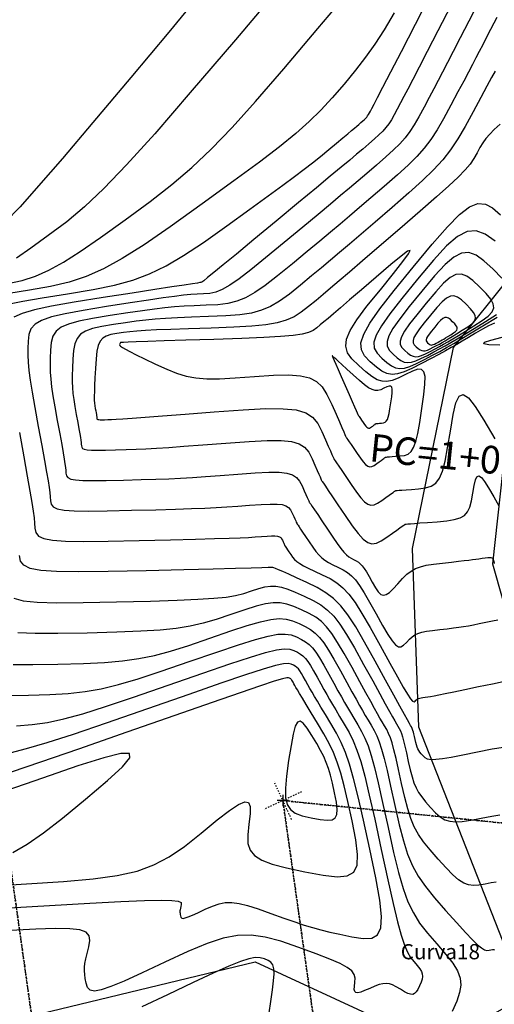
# Model space of a CAD drawing. Units: millimetres. Extents: x 14521 to 17178, y 12954 to 17813.
# Drawn here: x 15564 to 15598, y 13995 to 14067 of the extents above; entities that cross this region are included whole.
import ezdxf
from ezdxf.enums import TextEntityAlignment as Align

# ---------------------------------------------------------------- set-up
doc = ezdxf.new("R2010")
doc.units = ezdxf.units.MM
for name, pattern in [('LIMITE3', [1.62, 0.9, -0.24, 0, -0.24, 0, -0.24]), ('OCULTA1', [0.15, 0.1, -0.05]), ('OCULTA2', [0.3, 0.2, -0.1])]:
    doc.linetypes.add(name, pattern=pattern)
for name, color, linetype in [('camino-vereda', 1, 'Continuous'), ('CVL_ANOT_CURVH', 7, 'Continuous'), ('CVL_ANOT_CURVHPI', 7, 'Continuous'), ('CVL_CUADCURV', 7, 'Continuous'), ('CVL_CURV_D', 6, 'Continuous'), ('CVL_CURV_G', 5, 'Continuous'), ('eje proy', 150, 'Continuous'), ('HOMBROS', 7, 'Continuous')]:
    doc.layers.add(name, color=color, linetype=linetype)
doc.styles.add('MONOTXT4', font='MONOTXT4.shx')

msp = doc.modelspace()

# ---------------------------------------------------------------- linework, layer by layer
at = {"layer": 'camino-vereda', "color": 4}
for points, elevation in [([(15498.224, 13989.843), (15518.535, 13992.428), (15527.793, 13992.631), (15545.231, 13989.591), (15556.029, 13984.93), (15560.931, 13993.627), (15580.654, 13998.385), (15593.864, 13992.277), (15600.161, 13995.907), (15592.502, 14015.366), (15592.047, 14028.278), (15595.007, 14042.821), (15608.122, 14059.169), (15614.358, 14066.966), (15642.492, 14082.256), (15650.275, 14088.395), (15653.402, 14107.253), (15669.516, 14115.216), (15675.4, 14124.434), (15680.221, 14129.069), (15691.068, 14135.092), (15697.432, 14135.379), (15714.995, 14140.542), (15740.594, 14133.555)], 1921.861), ([(15658.487, 14103.902), (15653.061, 14086.771), (15644.327, 14078.638), (15632.634, 14071.758), (15618.649, 14062.061), (15612.309, 14055.714), (15604.726, 14044.98), (15599.119, 14038.838), (15597.83, 14027.181), (15600.689, 14017.161), (15608.825, 13993.696), (15606.024, 13987.558), (15600.982, 13984.946), (15593.088, 13988.577), (15580.257, 13992.199), (15569.567, 13991.184), (15562.731, 13990.784), (15558.532, 13981.382), (15556.32, 13980.546), (15545.795, 13982.82), (15527.222, 13986.115), (15518.759, 13986.589), (15503.615, 13983.582), (15488.29, 13975.858)], 1921.363)]:
    msp.add_lwpolyline(points, dxfattribs=dict(at, elevation=elevation))
at = {"layer": 'CVL_ANOT_CURVHPI', "color": 9, "linetype": 'OCULTA1'}
for p, q in [((15566.222, 13981.943), (15558.269, 14038.31)), ((15583.286, 14008.691), (15582.018, 14011.41)), ((15584.012, 14010.685), (15581.293, 14009.417)), ((15586.22, 13984.764), (15582.652, 14010.051)), ((15608.057, 14007.454), (15582.652, 14010.051))]:
    msp.add_line(p, q, dxfattribs=at)
at = {"layer": 'CVL_CUADCURV', "color": 8, "linetype": 'OCULTA2'}
for p, q in [((15558.269, 14038.31), (15566.222, 13981.943)), ((15582.652, 14010.051), (15586.22, 13984.764)), ((15582.652, 14010.051), (15608.057, 14007.454))]:
    msp.add_line(p, q, dxfattribs=at)
at = {"layer": 'CVL_CUADCURV', "color": 8, "linetype": 'Continuous'}
for p, q in [((15582.652, 14010.463), (15582.652, 14009.638)), ((15583.065, 14010.051), (15582.24, 14010.051))]:
    msp.add_line(p, q, dxfattribs=at)
at = {"layer": 'CVL_CURV_D', "color": 8, "linetype": 'Continuous'}
for points, elevation in [([(15583.298, 14069.945), (15579.211, 14065.097), (15575.95, 14061.267), (15573.373, 14058.298), (15571.333, 14056.035), (15569.686, 14054.322), (15568.288, 14053.003), (15566.994, 14051.921), (15565.659, 14050.921), (15564.39, 14050.015), (15563.35, 14049.302)], 1921), ([(15562.733, 14047.448), (15563.767, 14047.687), (15564.729, 14048.001), (15565.698, 14048.428), (15566.753, 14049.009), (15567.975, 14049.782), (15569.442, 14050.789), (15571.234, 14052.067), (15573.052, 14053.4), (15574.62, 14054.62), (15576.052, 14055.839), (15577.464, 14057.172), (15578.969, 14058.733), (15580.682, 14060.634), (15582.718, 14062.989), (15585.191, 14065.913), (15587.642, 14068.836)], 1922), ([(15562.741, 14045.959), (15563.808, 14046.183), (15565.227, 14046.432), (15567.049, 14046.723), (15568.903, 14047.03), (15570.451, 14047.345), (15571.786, 14047.706), (15573.003, 14048.154), (15574.197, 14048.73), (15575.462, 14049.473), (15576.894, 14050.424), (15578.586, 14051.623), (15580.254, 14052.826), (15581.587, 14053.792), (15582.647, 14054.566), (15583.495, 14055.193), (15584.191, 14055.72), (15584.795, 14056.191), (15585.369, 14056.652), (15585.972, 14057.147), (15586.545, 14057.621), (15586.999, 14057.997), (15587.354, 14058.292), (15587.629, 14058.52), (15587.843, 14058.699), (15588.016, 14058.844), (15588.166, 14058.971), (15588.312, 14059.097), (15588.448, 14059.216), (15588.559, 14059.317), (15588.65, 14059.407), (15588.726, 14059.493), (15588.794, 14059.582), (15588.858, 14059.681), (15588.926, 14059.796), (15589.001, 14059.935), (15589.1, 14060.122), (15589.258, 14060.426), (15589.513, 14060.919), (15589.903, 14061.673), (15590.464, 14062.761), (15591.235, 14064.254), (15592.251, 14066.226), (15593.551, 14068.749)], 1924), ([(15596.758, 14067.659), (15596.127, 14066.438), (15595.504, 14065.231), (15594.997, 14064.249), (15594.578, 14063.44), (15594.222, 14062.753), (15593.9, 14062.139), (15593.587, 14061.544), (15593.256, 14060.919), (15592.881, 14060.212), (15592.504, 14059.518), (15592.168, 14058.941), (15591.846, 14058.447), (15591.507, 14058.002), (15591.126, 14057.572), (15590.672, 14057.121), (15590.118, 14056.616), (15589.436, 14056.023), (15588.734, 14055.421), (15588.104, 14054.882), (15587.49, 14054.362), (15586.838, 14053.814), (15586.094, 14053.192), (15585.201, 14052.451), (15584.107, 14051.544), (15582.754, 14050.425), (15581.407, 14049.317), (15580.332, 14048.455), (15579.481, 14047.806), (15578.805, 14047.341), (15578.257, 14047.028), (15577.789, 14046.839), (15577.353, 14046.741), (15576.9, 14046.705), (15576.44, 14046.686), (15575.976, 14046.655), (15575.451, 14046.604), (15574.806, 14046.526), (15573.985, 14046.412), (15572.929, 14046.257), (15571.581, 14046.051), (15569.884, 14045.788), (15568.195, 14045.515), (15566.879, 14045.272), (15565.889, 14045.038), (15565.178, 14044.792), (15564.7, 14044.514), (15564.408, 14044.183), (15564.255, 14043.778), (15564.195, 14043.28), (15564.174, 14042.759), (15564.173, 14042.268), (15564.199, 14041.756), (15564.257, 14041.173), (15564.354, 14040.467), (15564.496, 14039.589), (15564.689, 14038.488), (15564.939, 14037.112), (15565.19, 14035.742), (15565.386, 14034.659), (15565.535, 14033.82), (15565.643, 14033.181), (15565.718, 14032.698), (15565.768, 14032.327), (15565.798, 14032.024), (15565.817, 14031.744), (15565.867, 14031.492), (15566.015, 14031.299), (15566.311, 14031.159), (15566.802, 14031.066), (15567.537, 14031.014), (15568.563, 14030.998), (15569.929, 14031.012), (15571.682, 14031.05), (15573.452, 14031.095), (15574.882, 14031.134), (15576.041, 14031.17), (15577.001, 14031.206), (15577.831, 14031.245), (15578.602, 14031.29), (15579.384, 14031.344), (15580.248, 14031.41), (15581.078, 14031.47), (15581.73, 14031.502), (15582.231, 14031.501), (15582.605, 14031.463), (15582.877, 14031.383), (15583.073, 14031.257), (15583.218, 14031.079), (15583.338, 14030.845), (15583.441, 14030.61), (15583.522, 14030.427), (15583.582, 14030.29), (15583.625, 14030.192), (15583.654, 14030.127), (15583.671, 14030.088), (15583.679, 14030.07), (15583.681, 14030.065), (15583.686, 14030.057), (15583.707, 14030.027), (15583.75, 14029.963), (15583.822, 14029.856), (15583.931, 14029.694), (15584.084, 14029.468), (15584.287, 14029.166), (15584.549, 14028.779), (15584.817, 14028.388), (15585.05, 14028.073), (15585.263, 14027.819), (15585.474, 14027.611), (15585.7, 14027.434), (15585.958, 14027.272), (15586.265, 14027.111), (15586.639, 14026.935), (15587.018, 14026.75), (15587.341, 14026.553), (15587.633, 14026.316), (15587.915, 14026.011), (15588.211, 14025.61), (15588.543, 14025.087), (15588.935, 14024.413), (15589.407, 14023.561), (15589.877, 14022.716), (15590.255, 14022.073), (15590.559, 14021.614), (15590.807, 14021.323), (15591.018, 14021.182), (15591.21, 14021.174), (15591.399, 14021.282), (15591.606, 14021.49), (15591.814, 14021.716), (15592.009, 14021.896), (15592.21, 14022.037), (15592.439, 14022.146), (15592.714, 14022.233), (15593.055, 14022.303), (15593.483, 14022.365), (15594.016, 14022.427), (15594.555, 14022.486), (15595.004, 14022.539), (15595.391, 14022.589), (15595.744, 14022.641), (15596.09, 14022.699), (15596.455, 14022.768), (15596.868, 14022.851), (15597.356, 14022.954), (15597.836, 14023.052), (15598.217, 14023.115)], 1926), ([(15590.709, 14067.048), (15589.986, 14065.815), (15589.317, 14064.771), (15588.647, 14063.827), (15587.921, 14062.894), (15587.085, 14061.881), (15586.226, 14060.882), (15585.415, 14060.001), (15584.566, 14059.167), (15583.595, 14058.309), (15582.418, 14057.356), (15580.951, 14056.236), (15579.109, 14054.879), (15576.808, 14053.213), (15574.494, 14051.562), (15572.6, 14050.263), (15571.022, 14049.263), (15569.659, 14048.513), (15568.408, 14047.961), (15567.165, 14047.556), (15565.83, 14047.247), (15564.298, 14046.983), (15562.811, 14046.746)], 1923), ([(15598.153, 14066.691), (15597.936, 14066.285), (15597.695, 14065.826), (15597.415, 14065.283), (15597.131, 14064.734), (15596.878, 14064.246), (15596.635, 14063.779), (15596.381, 14063.294), (15596.093, 14062.749), (15595.752, 14062.103), (15595.334, 14061.318), (15594.82, 14060.351), (15594.293, 14059.379), (15593.823, 14058.571), (15593.371, 14057.88), (15592.898, 14057.257), (15592.363, 14056.654), (15591.728, 14056.024), (15590.953, 14055.317), (15589.998, 14054.486), (15589.031, 14053.656), (15588.213, 14052.955), (15587.487, 14052.338), (15586.8, 14051.757), (15586.096, 14051.166), (15585.322, 14050.521), (15584.423, 14049.775), (15583.343, 14048.881), (15582.266, 14048.004), (15581.376, 14047.319), (15580.622, 14046.803), (15579.952, 14046.43), (15579.314, 14046.176), (15578.659, 14046.017), (15577.933, 14045.927), (15577.087, 14045.883), (15576.236, 14045.852), (15575.494, 14045.816), (15574.804, 14045.768), (15574.108, 14045.702), (15573.351, 14045.613), (15572.474, 14045.493), (15571.421, 14045.337), (15570.134, 14045.139), (15568.863, 14044.93), (15567.873, 14044.732), (15567.126, 14044.525), (15566.589, 14044.288), (15566.225, 14044), (15565.999, 14043.641), (15565.877, 14043.19), (15565.821, 14042.626), (15565.795, 14042.047), (15565.786, 14041.536), (15565.798, 14041.05), (15565.835, 14040.548), (15565.901, 14039.988), (15566, 14039.329), (15566.137, 14038.53), (15566.314, 14037.547), (15566.492, 14036.573), (15566.632, 14035.803), (15566.738, 14035.206), (15566.815, 14034.752), (15566.868, 14034.408), (15566.903, 14034.144), (15566.925, 14033.929), (15566.939, 14033.73), (15566.974, 14033.551), (15567.079, 14033.414), (15567.29, 14033.314), (15567.639, 14033.248), (15568.161, 14033.211), (15568.891, 14033.199), (15569.862, 14033.209), (15571.109, 14033.237), (15572.381, 14033.269), (15573.45, 14033.301), (15574.382, 14033.335), (15575.248, 14033.375), (15576.113, 14033.424), (15577.047, 14033.486), (15578.117, 14033.565), (15579.39, 14033.664), (15580.642, 14033.754), (15581.627, 14033.803), (15582.381, 14033.802), (15582.945, 14033.745), (15583.355, 14033.624), (15583.651, 14033.433), (15583.87, 14033.165), (15584.051, 14032.813), (15584.207, 14032.458), (15584.328, 14032.182), (15584.419, 14031.975), (15584.484, 14031.828), (15584.527, 14031.729), (15584.553, 14031.671), (15584.565, 14031.643), (15584.569, 14031.636), (15584.576, 14031.624), (15584.607, 14031.578), (15584.672, 14031.483), (15584.781, 14031.321), (15584.945, 14031.077), (15585.176, 14030.736), (15585.483, 14030.281), (15585.877, 14029.696), (15586.275, 14029.11), (15586.595, 14028.648), (15586.855, 14028.294), (15587.069, 14028.027), (15587.253, 14027.832), (15587.422, 14027.688), (15587.592, 14027.579), (15587.78, 14027.485), (15587.963, 14027.395), (15588.121, 14027.299), (15588.262, 14027.184), (15588.4, 14027.036), (15588.544, 14026.841), (15588.705, 14026.587), (15588.895, 14026.259), (15589.125, 14025.845), (15589.358, 14025.44), (15589.56, 14025.148), (15589.747, 14024.97), (15589.934, 14024.903), (15590.136, 14024.948), (15590.368, 14025.103), (15590.645, 14025.367), (15590.984, 14025.74), (15591.331, 14026.123), (15591.641, 14026.425), (15591.941, 14026.659), (15592.257, 14026.837), (15592.616, 14026.971), (15593.044, 14027.074), (15593.568, 14027.158), (15594.214, 14027.235), (15594.858, 14027.304), (15595.374, 14027.361), (15595.784, 14027.407), (15596.113, 14027.445), (15596.385, 14027.479), (15596.622, 14027.51), (15596.848, 14027.542), (15597.087, 14027.578), (15597.313, 14027.61), (15597.491, 14027.632), (15597.626, 14027.642), (15597.725, 14027.638), (15597.795, 14027.621), (15597.842, 14027.59), (15597.873, 14027.543), (15597.895, 14027.48), (15597.912, 14027.416), (15597.926, 14027.365), (15597.937, 14027.324), (15597.946, 14027.292), (15597.953, 14027.265), (15597.96, 14027.243), (15597.966, 14027.221), (15597.972, 14027.199)], 1927), ([(15598.029, 14062.815), (15597.767, 14062.354), (15597.426, 14061.73), (15596.986, 14060.912), (15596.43, 14059.869), (15595.851, 14058.806), (15595.325, 14057.913), (15594.802, 14057.134), (15594.235, 14056.411), (15593.575, 14055.688), (15592.775, 14054.907), (15591.786, 14054.013), (15590.56, 14052.949), (15589.329, 14051.892), (15588.322, 14051.029), (15587.484, 14050.313), (15586.761, 14049.699), (15586.099, 14049.141), (15585.443, 14048.592), (15584.739, 14048.006), (15583.932, 14047.338), (15583.126, 14046.69), (15582.421, 14046.184), (15581.763, 14045.799), (15581.098, 14045.519), (15580.371, 14045.323), (15579.528, 14045.194), (15578.514, 14045.113), (15577.273, 14045.06), (15576.031, 14045.018), (15575.011, 14044.977), (15574.157, 14044.932), (15573.411, 14044.879), (15572.717, 14044.813), (15572.019, 14044.729), (15571.26, 14044.623), (15570.384, 14044.49), (15569.531, 14044.344), (15568.866, 14044.192), (15568.363, 14044.012), (15567.999, 14043.784), (15567.75, 14043.486), (15567.591, 14043.099), (15567.498, 14042.601), (15567.448, 14041.973), (15567.417, 14041.335), (15567.399, 14040.803), (15567.397, 14040.343), (15567.413, 14039.923), (15567.448, 14039.509), (15567.504, 14039.07), (15567.584, 14038.572), (15567.689, 14037.983), (15567.795, 14037.404), (15567.878, 14036.947), (15567.94, 14036.592), (15567.986, 14036.323), (15568.018, 14036.119), (15568.039, 14035.962), (15568.052, 14035.834), (15568.06, 14035.716), (15568.081, 14035.609), (15568.143, 14035.528), (15568.268, 14035.469), (15568.475, 14035.429), (15568.786, 14035.407), (15569.219, 14035.401), (15569.796, 14035.407), (15570.536, 14035.423), (15571.31, 14035.444), (15572.018, 14035.468), (15572.724, 14035.5), (15573.494, 14035.544), (15574.395, 14035.604), (15575.491, 14035.683), (15576.849, 14035.786), (15578.533, 14035.918), (15580.207, 14036.039), (15581.523, 14036.104), (15582.532, 14036.103), (15583.285, 14036.026), (15583.834, 14035.865), (15584.229, 14035.61), (15584.523, 14035.251), (15584.764, 14034.78), (15584.973, 14034.306), (15585.135, 14033.937), (15585.257, 14033.661), (15585.343, 14033.463), (15585.401, 14033.332), (15585.435, 14033.254), (15585.452, 14033.217), (15585.456, 14033.207), (15585.466, 14033.192), (15585.507, 14033.132), (15585.591, 14033.007), (15585.732, 14032.797), (15585.946, 14032.48), (15586.245, 14032.036), (15586.644, 14031.445), (15587.157, 14030.685), (15587.677, 14029.93), (15588.108, 14029.361), (15588.473, 14028.964), (15588.797, 14028.725), (15589.106, 14028.633), (15589.424, 14028.674), (15589.776, 14028.835), (15590.188, 14029.104), (15590.588, 14029.387), (15590.9, 14029.608), (15591.134, 14029.774), (15591.301, 14029.892), (15591.412, 14029.971), (15591.478, 14030.019), (15591.509, 14030.042), (15591.517, 14030.049), (15591.531, 14030.051), (15591.585, 14030.057), (15591.699, 14030.066), (15591.891, 14030.081), (15592.181, 14030.103), (15592.586, 14030.134), (15593.127, 14030.175), (15593.822, 14030.228), (15594.519, 14030.292), (15595.067, 14030.377), (15595.487, 14030.502), (15595.8, 14030.682), (15596.028, 14030.934), (15596.193, 14031.276), (15596.314, 14031.725), (15596.415, 14032.297), (15596.508, 14032.855), (15596.604, 14033.249), (15596.715, 14033.476), (15596.853, 14033.533), (15597.03, 14033.42), (15597.26, 14033.133), (15597.553, 14032.671), (15597.923, 14032.031), (15598.292, 14031.376)], 1928), ([(15598.384, 14058.997), (15597.964, 14058.602), (15597.633, 14058.259), (15597.365, 14057.943), (15597.139, 14057.628), (15596.931, 14057.289), (15596.716, 14056.9), (15596.485, 14056.496), (15596.212, 14056.101), (15595.851, 14055.671), (15595.357, 14055.161), (15594.682, 14054.524), (15593.782, 14053.717), (15592.61, 14052.695), (15591.121, 14051.411), (15589.626, 14050.127), (15588.431, 14049.102), (15587.481, 14048.288), (15586.723, 14047.641), (15586.102, 14047.115), (15585.564, 14046.662), (15585.055, 14046.237), (15584.521, 14045.795), (15583.985, 14045.377), (15583.465, 14045.048), (15582.904, 14044.796), (15582.245, 14044.608), (15581.429, 14044.471), (15580.398, 14044.372), (15579.094, 14044.298), (15577.46, 14044.238), (15575.827, 14044.184), (15574.529, 14044.138), (15573.509, 14044.096), (15572.713, 14044.056), (15572.083, 14044.013), (15571.564, 14043.965), (15571.099, 14043.909), (15570.633, 14043.84), (15570.2, 14043.759), (15569.86, 14043.652), (15569.601, 14043.499), (15569.41, 14043.28), (15569.275, 14042.973), (15569.182, 14042.557), (15569.12, 14042.013), (15569.074, 14041.32), (15569.038, 14040.624), (15569.013, 14040.07), (15568.997, 14039.636), (15568.991, 14039.297), (15568.994, 14039.03), (15569.008, 14038.81), (15569.031, 14038.614), (15569.064, 14038.418), (15569.097, 14038.235), (15569.123, 14038.09), (15569.143, 14037.978), (15569.158, 14037.893), (15569.168, 14037.829), (15569.174, 14037.779), (15569.178, 14037.739), (15569.181, 14037.701), (15569.187, 14037.668), (15569.207, 14037.642), (15569.247, 14037.623), (15569.312, 14037.611), (15569.41, 14037.604), (15569.547, 14037.602), (15569.729, 14037.604), (15569.963, 14037.609), (15570.239, 14037.618), (15570.585, 14037.635), (15571.065, 14037.665), (15571.741, 14037.713), (15572.677, 14037.783), (15573.936, 14037.88), (15575.581, 14038.008), (15577.676, 14038.172), (15579.772, 14038.324), (15581.419, 14038.405), (15582.682, 14038.403), (15583.626, 14038.307), (15584.313, 14038.106), (15584.808, 14037.786), (15585.175, 14037.337), (15585.478, 14036.747), (15585.738, 14036.154), (15585.941, 14035.692), (15586.094, 14035.346), (15586.202, 14035.099), (15586.275, 14034.934), (15586.317, 14034.837), (15586.338, 14034.79), (15586.343, 14034.778), (15586.351, 14034.767), (15586.381, 14034.723), (15586.442, 14034.631), (15586.546, 14034.477), (15586.703, 14034.244), (15586.923, 14033.918), (15587.216, 14033.484), (15587.593, 14032.925), (15587.975, 14032.371), (15588.291, 14031.953), (15588.559, 14031.661), (15588.797, 14031.486), (15589.024, 14031.419), (15589.258, 14031.449), (15589.517, 14031.567), (15589.819, 14031.764), (15590.113, 14031.972), (15590.342, 14032.135), (15590.514, 14032.257), (15590.637, 14032.345), (15590.718, 14032.404), (15590.766, 14032.44), (15590.788, 14032.458), (15590.794, 14032.466), (15590.803, 14032.47), (15590.843, 14032.475), (15590.926, 14032.483), (15591.067, 14032.495), (15591.279, 14032.512), (15591.576, 14032.535), (15591.973, 14032.565), (15592.482, 14032.604), (15592.996, 14032.667), (15593.407, 14032.792), (15593.734, 14033.015), (15593.998, 14033.369), (15594.215, 14033.889), (15594.407, 14034.608), (15594.59, 14035.561), (15594.785, 14036.783), (15594.985, 14037.976), (15595.19, 14038.818), (15595.427, 14039.302), (15595.722, 14039.426), (15596.101, 14039.183), (15596.591, 14038.571), (15597.218, 14037.582), (15598.01, 14036.214)], 1929), ([(15597.987, 14044.577), (15597.56, 14044.402), (15597.109, 14044.166), (15596.598, 14043.861), (15596.09, 14043.549), (15595.652, 14043.284), (15595.251, 14043.048), (15594.856, 14042.822), (15594.435, 14042.589), (15593.955, 14042.33), (15593.385, 14042.029), (15592.692, 14041.665), (15592.001, 14041.316), (15591.435, 14041.069), (15590.965, 14040.925), (15590.559, 14040.886), (15590.189, 14040.951), (15589.822, 14041.123), (15589.429, 14041.402), (15588.98, 14041.79), (15588.571, 14042.218), (15588.34, 14042.656), (15588.31, 14043.161), (15588.507, 14043.787), (15588.958, 14044.593), (15589.686, 14045.633), (15590.719, 14046.964), (15592.08, 14048.643), (15593.462, 14050.303), (15594.57, 14051.561), (15595.459, 14052.45), (15596.178, 14052.999), (15596.781, 14053.241), (15597.32, 14053.205), (15597.845, 14052.923), (15598.41, 14052.427)], 1929), ([(15598.033, 14050.519), (15597.316, 14051.03), (15596.657, 14051.267), (15596.005, 14051.214), (15595.305, 14050.854), (15594.506, 14050.172), (15593.554, 14049.151), (15592.396, 14047.775), (15591.261, 14046.376), (15590.401, 14045.266), (15589.794, 14044.4), (15589.418, 14043.729), (15589.254, 14043.206), (15589.278, 14042.786), (15589.472, 14042.421), (15589.812, 14042.064), (15590.187, 14041.741), (15590.514, 14041.508), (15590.82, 14041.365), (15591.128, 14041.31), (15591.466, 14041.343), (15591.858, 14041.463), (15592.329, 14041.669), (15592.906, 14041.96), (15593.495, 14042.27), (15594.018, 14042.551), (15594.517, 14042.828), (15595.035, 14043.125), (15595.616, 14043.469), (15596.303, 14043.883), (15597.139, 14044.394), (15598.168, 14045.027)], 1928), ([(15598.515, 14047.84), (15597.885, 14048.487), (15597.221, 14049.102), (15596.647, 14049.511), (15596.12, 14049.7), (15595.598, 14049.658), (15595.039, 14049.37), (15594.399, 14048.824), (15593.638, 14048.007), (15592.711, 14046.906), (15591.803, 14045.787), (15591.115, 14044.9), (15590.629, 14044.207), (15590.329, 14043.67), (15590.197, 14043.252), (15590.217, 14042.916), (15590.372, 14042.623), (15590.644, 14042.338), (15590.944, 14042.08), (15591.206, 14041.893), (15591.45, 14041.779), (15591.697, 14041.735), (15591.967, 14041.762), (15592.281, 14041.857), (15592.658, 14042.022), (15593.119, 14042.255), (15593.591, 14042.503), (15594.009, 14042.728), (15594.408, 14042.949), (15594.823, 14043.187), (15595.288, 14043.462), (15595.837, 14043.793), (15596.506, 14044.202), (15597.329, 14044.708)], 1927), ([(15596.49, 14044.39), (15597.09, 14044.775), (15597.527, 14045.106), (15597.804, 14045.404), (15597.924, 14045.693), (15597.891, 14045.996), (15597.708, 14046.337), (15597.379, 14046.738), (15596.907, 14047.224), (15596.409, 14047.685), (15595.978, 14047.992), (15595.583, 14048.134), (15595.192, 14048.102), (15594.772, 14047.886), (15594.293, 14047.477), (15593.722, 14046.864), (15593.027, 14046.038), (15592.346, 14045.199), (15591.83, 14044.534), (15591.465, 14044.013), (15591.24, 14043.611), (15591.141, 14043.297), (15591.156, 14043.045), (15591.272, 14042.826), (15591.476, 14042.612), (15591.701, 14042.418), (15591.898, 14042.279), (15592.081, 14042.193), (15592.266, 14042.16), (15592.469, 14042.18), (15592.704, 14042.252), (15592.987, 14042.375), (15593.332, 14042.55), (15593.686, 14042.736), (15594, 14042.904), (15594.299, 14043.07), (15594.61, 14043.249), (15594.959, 14043.455), (15595.371, 14043.704), (15595.873, 14044.01), (15596.49, 14044.39)], 1926), ([(15597.329, 14044.708), (15598.129, 14045.223)], 1927), ([(15594.812, 14043.753), (15595.012, 14043.881), (15595.157, 14043.991), (15595.25, 14044.091), (15595.29, 14044.187), (15595.279, 14044.288), (15595.218, 14044.402), (15595.108, 14044.535), (15594.951, 14044.697), (15594.785, 14044.851), (15594.641, 14044.953), (15594.51, 14045.001), (15594.379, 14044.99), (15594.239, 14044.918), (15594.079, 14044.782), (15593.889, 14044.577), (15593.657, 14044.302), (15593.43, 14044.022), (15593.258, 14043.801), (15593.137, 14043.627), (15593.062, 14043.493), (15593.029, 14043.388), (15593.034, 14043.304), (15593.073, 14043.231), (15593.141, 14043.16), (15593.216, 14043.095), (15593.281, 14043.049), (15593.342, 14043.02), (15593.404, 14043.009), (15593.471, 14043.016), (15593.55, 14043.04), (15593.644, 14043.081), (15593.759, 14043.139), (15593.877, 14043.201), (15593.982, 14043.257), (15594.081, 14043.313), (15594.185, 14043.372), (15594.301, 14043.441), (15594.439, 14043.524), (15594.606, 14043.626), (15594.812, 14043.753)], 1924), ([(15598.358, 14042.99), (15597.577, 14043.025), (15597.217, 14043.094), (15597.266, 14043.205), (15597.711, 14043.365), (15598.54, 14043.58)], 1929), ([(15589.347, 14037.299), (15589.349, 14037.306), (15589.359, 14037.312), (15589.381, 14037.318), (15589.419, 14037.323), (15589.476, 14037.329), (15589.557, 14037.337), (15589.664, 14037.345), (15589.803, 14037.356), (15589.943, 14037.375), (15590.055, 14037.417), (15590.147, 14037.494), (15590.223, 14037.618), (15590.288, 14037.8), (15590.349, 14038.054), (15590.41, 14038.391), (15590.478, 14038.822), (15590.539, 14039.252), (15590.573, 14039.579), (15590.575, 14039.812), (15590.542, 14039.96), (15590.469, 14040.032), (15590.352, 14040.036), (15590.187, 14039.981), (15589.969, 14039.875), (15589.742, 14039.769), (15589.536, 14039.712), (15589.334, 14039.713), (15589.118, 14039.779), (15588.868, 14039.918), (15588.568, 14040.139), (15588.198, 14040.449), (15587.74, 14040.858), (15587.287, 14041.268), (15586.934, 14041.588), (15586.668, 14041.828), (15586.479, 14041.999), (15586.353, 14042.114), (15586.277, 14042.183), (15586.24, 14042.217), (15586.228, 14042.227), (15586.232, 14042.217), (15586.253, 14042.167), (15586.298, 14042.062), (15586.376, 14041.883), (15586.495, 14041.613), (15586.661, 14041.234), (15586.884, 14040.728), (15587.169, 14040.078), (15587.455, 14039.428), (15587.678, 14038.922), (15587.845, 14038.542), (15587.964, 14038.272), (15588.043, 14038.092), (15588.09, 14037.985), (15588.112, 14037.934), (15588.118, 14037.92), (15588.12, 14037.917), (15588.129, 14037.905), (15588.146, 14037.879), (15588.175, 14037.836), (15588.218, 14037.772), (15588.279, 14037.681), (15588.36, 14037.561), (15588.464, 14037.407), (15588.57, 14037.253), (15588.658, 14037.137), (15588.732, 14037.056), (15588.798, 14037.008), (15588.861, 14036.989), (15588.926, 14036.998), (15588.997, 14037.03), (15589.081, 14037.085), (15589.162, 14037.143), (15589.226, 14037.188), (15589.273, 14037.223), (15589.307, 14037.249), (15589.329, 14037.268), (15589.342, 14037.281), (15589.347, 14037.291), (15589.347, 14037.299)], 1931), ([(15598.629, 14013.899), (15597.807, 14013.774), (15596.747, 14013.562), (15595.684, 14013.34), (15594.848, 14013.176), (15594.208, 14013.067), (15593.731, 14013.012), (15593.385, 14013.009), (15593.137, 14013.054), (15592.955, 14013.146), (15592.807, 14013.282), (15592.679, 14013.427), (15592.577, 14013.553), (15592.495, 14013.671), (15592.429, 14013.791), (15592.375, 14013.921), (15592.326, 14014.072), (15592.279, 14014.254), (15592.229, 14014.476), (15592.181, 14014.696), (15592.141, 14014.871), (15592.108, 14015.009), (15592.079, 14015.115), (15592.051, 14015.199), (15592.024, 14015.268), (15591.994, 14015.328), (15591.959, 14015.388), (15591.91, 14015.471), (15591.825, 14015.622), (15591.682, 14015.88), (15591.459, 14016.284), (15591.135, 14016.873), (15590.689, 14017.686), (15590.099, 14018.761), (15589.344, 14020.139), (15588.574, 14021.522), (15587.929, 14022.619), (15587.368, 14023.478), (15586.849, 14024.145), (15586.332, 14024.666), (15585.777, 14025.088), (15585.143, 14025.457), (15584.39, 14025.821), (15583.651, 14026.157), (15583.075, 14026.419), (15582.641, 14026.614), (15582.329, 14026.753), (15582.118, 14026.844), (15581.987, 14026.896), (15581.917, 14026.918), (15581.887, 14026.919), (15581.816, 14026.912), (15581.588, 14026.902), (15581.13, 14026.888), (15580.365, 14026.867), (15579.219, 14026.837), (15577.616, 14026.797), (15575.482, 14026.744), (15572.742, 14026.676), (15570.001, 14026.616), (15567.866, 14026.595), (15566.263, 14026.621), (15565.115, 14026.703), (15564.347, 14026.85), (15563.885, 14027.071), (15563.652, 14027.376), (15563.575, 14027.772)], 1924), ([(15563.155, 14024.69), (15563.839, 14024.51), (15564.86, 14024.405), (15566.285, 14024.363), (15568.18, 14024.373), (15570.614, 14024.423), (15573.057, 14024.487), (15574.99, 14024.548), (15576.494, 14024.612), (15577.649, 14024.686), (15578.535, 14024.777), (15579.232, 14024.891), (15579.82, 14025.035), (15580.38, 14025.215), (15580.903, 14025.387), (15581.351, 14025.503), (15581.754, 14025.559), (15582.144, 14025.553), (15582.553, 14025.481), (15583.011, 14025.339), (15583.55, 14025.126), (15584.201, 14024.838), (15584.856, 14024.522), (15585.406, 14024.201), (15585.888, 14023.834), (15586.336, 14023.382), (15586.787, 14022.803), (15587.274, 14022.058), (15587.834, 14021.105), (15588.502, 14019.904), (15589.159, 14018.706), (15589.676, 14017.764), (15590.074, 14017.041), (15590.373, 14016.501), (15590.594, 14016.105), (15590.756, 14015.819), (15590.881, 14015.605), (15590.988, 14015.426), (15591.085, 14015.259), (15591.168, 14015.091), (15591.245, 14014.9), (15591.321, 14014.666), (15591.402, 14014.369), (15591.495, 14013.986), (15591.606, 14013.498), (15591.74, 14012.883), (15591.88, 14012.264), (15592.011, 14011.757), (15592.146, 14011.335), (15592.299, 14010.972), (15592.483, 14010.639), (15592.711, 14010.31), (15592.996, 14009.957), (15593.352, 14009.552), (15593.721, 14009.164), (15594.055, 14008.871), (15594.385, 14008.668), (15594.741, 14008.549), (15595.153, 14008.507), (15595.651, 14008.536), (15596.266, 14008.63), (15597.027, 14008.782), (15597.78, 14008.933), (15598.365, 14009.022)], 1923), ([(15598.1, 14004.145), (15597.753, 14004.092), (15597.306, 14004.003), (15596.847, 14003.921), (15596.454, 14003.897), (15596.097, 14003.947), (15595.75, 14004.086), (15595.385, 14004.328), (15594.973, 14004.688), (15594.486, 14005.181), (15593.898, 14005.823), (15593.313, 14006.487), (15592.845, 14007.066), (15592.471, 14007.607), (15592.169, 14008.153), (15591.918, 14008.749), (15591.696, 14009.441), (15591.481, 14010.273), (15591.251, 14011.29), (15591.031, 14012.299), (15590.849, 14013.101), (15590.697, 14013.729), (15590.563, 14014.217), (15590.439, 14014.601), (15590.313, 14014.914), (15590.176, 14015.19), (15590.017, 14015.465), (15589.851, 14015.739), (15589.687, 14016.016), (15589.506, 14016.331), (15589.288, 14016.717), (15589.014, 14017.209), (15588.664, 14017.843), (15588.219, 14018.652), (15587.661, 14019.67), (15587.094, 14020.688), (15586.619, 14021.496), (15586.206, 14022.129), (15585.824, 14022.62), (15585.443, 14023.003), (15585.035, 14023.314), (15584.568, 14023.586), (15584.013, 14023.854), (15583.449, 14024.095), (15582.947, 14024.26), (15582.465, 14024.347), (15581.96, 14024.353), (15581.39, 14024.275), (15580.714, 14024.111), (15579.889, 14023.857), (15578.873, 14023.51), (15577.825, 14023.158), (15576.876, 14022.88), (15575.941, 14022.667), (15574.934, 14022.506), (15573.77, 14022.387), (15572.364, 14022.298), (15570.631, 14022.23), (15568.486, 14022.17), (15566.36, 14022.129), (15564.703, 14022.131), (15563.457, 14022.189)], 1922), ([(15563.122, 14019.898), (15564.539, 14019.885), (15566.358, 14019.918), (15568.206, 14019.973), (15569.738, 14020.049), (15571.046, 14020.161), (15572.218, 14020.325), (15573.346, 14020.556), (15574.52, 14020.869), (15575.83, 14021.281), (15577.366, 14021.806), (15578.875, 14022.326), (15580.078, 14022.718), (15581.027, 14022.991), (15581.775, 14023.153), (15582.376, 14023.213), (15582.883, 14023.181), (15583.348, 14023.064), (15583.825, 14022.871), (15584.28, 14022.651), (15584.664, 14022.427), (15584.999, 14022.172), (15585.311, 14021.857), (15585.625, 14021.454), (15585.964, 14020.935), (15586.354, 14020.272), (15586.819, 14019.436), (15587.28, 14018.597), (15587.652, 14017.921), (15587.953, 14017.378), (15588.203, 14016.933), (15588.418, 14016.556), (15588.619, 14016.213), (15588.822, 14015.873), (15589.046, 14015.503), (15589.266, 14015.122), (15589.457, 14014.737), (15589.632, 14014.302), (15589.806, 14013.768), (15589.991, 14013.089), (15590.203, 14012.215), (15590.456, 14011.101), (15590.763, 14009.697), (15591.082, 14008.283), (15591.38, 14007.126), (15591.689, 14006.164), (15592.039, 14005.334), (15592.459, 14004.575), (15592.979, 14003.823), (15593.63, 14003.017), (15594.443, 14002.094), (15595.252, 14001.199), (15595.891, 14000.505), (15596.385, 13999.987), (15596.76, 13999.623), (15597.042, 13999.387), (15597.256, 13999.258), (15597.429, 13999.211), (15597.586, 13999.223), (15597.727, 13999.251), (15597.836, 13999.268), (15597.917, 13999.271), (15597.974, 13999.26)], 1921), ([(15563.355, 14015.459), (15564.486, 14015.55), (15565.597, 14015.71), (15566.787, 14015.964), (15568.157, 14016.334), (15569.808, 14016.847), (15571.84, 14017.527), (15574.353, 14018.397), (15576.847, 14019.265), (15578.805, 14019.933), (15580.299, 14020.422), (15581.406, 14020.753), (15582.2, 14020.946), (15582.755, 14021.022), (15583.146, 14021.001), (15583.448, 14020.904), (15583.705, 14020.78), (15583.921, 14020.654), (15584.11, 14020.51), (15584.286, 14020.332), (15584.463, 14020.105), (15584.654, 14019.812), (15584.874, 14019.438), (15585.136, 14018.967), (15585.4, 14018.487), (15585.627, 14018.079), (15585.832, 14017.714), (15586.032, 14017.366), (15586.243, 14017.006), (15586.481, 14016.607), (15586.762, 14016.141), (15587.103, 14015.58), (15587.448, 14014.984), (15587.746, 14014.384), (15588.02, 14013.704), (15588.29, 14012.87), (15588.58, 14011.809), (15588.911, 14010.445), (15589.306, 14008.704), (15589.785, 14006.512), (15590.263, 14004.325), (15590.65, 14002.607), (15590.965, 14001.289), (15591.229, 14000.306), (15591.46, 13999.592), (15591.678, 13999.078), (15591.902, 13998.699), (15592.152, 13998.389), (15592.39, 13998.117), (15592.568, 13997.889), (15592.688, 13997.691), (15592.755, 13997.508), (15592.772, 13997.327), (15592.741, 13997.133), (15592.667, 13996.911), (15592.552, 13996.648), (15592.426, 13996.394), (15592.309, 13996.208), (15592.191, 13996.087), (15592.058, 13996.031), (15591.901, 13996.035), (15591.708, 13996.1), (15591.467, 13996.222), (15591.167, 13996.399), (15590.861, 13996.579), (15590.601, 13996.708), (15590.366, 13996.788), (15590.139, 13996.819), (15589.902, 13996.801), (15589.637, 13996.735), (15589.325, 13996.622), (15588.948, 13996.461), (15588.578, 13996.303), (15588.293, 13996.199), (15588.084, 13996.152), (15587.942, 13996.166), (15587.858, 13996.244), (15587.825, 13996.391), (15587.831, 13996.61), (15587.87, 13996.903), (15587.891, 13997.21), (15587.827, 13997.478), (15587.645, 13997.727), (15587.312, 13997.979), (15586.795, 13998.254), (15586.06, 13998.573), (15585.073, 13998.957), (15583.801, 13999.426), (15582.496, 13999.874), (15581.376, 14000.172), (15580.363, 14000.314), (15579.376, 14000.29), (15578.337, 14000.091), (15577.165, 13999.708), (15575.781, 13999.133), (15574.106, 13998.357), (15572.455, 13997.578), (15571.166, 13996.992), (15570.192, 13996.587), (15569.485, 13996.349), (15569.001, 13996.268), (15568.69, 13996.33), (15568.508, 13996.522), (15568.407, 13996.832), (15568.342, 13997.167), (15568.299, 13997.458), (15568.279, 13997.724), (15568.285, 13997.989), (15568.318, 13998.273), (15568.379, 13998.598), (15568.469, 13998.986), (15568.591, 13999.458), (15568.678, 13999.921), (15568.63, 14000.275), (15568.402, 14000.529), (15567.946, 14000.695), (15567.217, 14000.781), (15566.168, 14000.797), (15564.752, 14000.754), (15562.922, 14000.661)], 1919), ([(15586.132, 14015.618), (15585.733, 14016.275), (15585.412, 14016.804), (15585.155, 14017.232), (15584.947, 14017.583), (15584.771, 14017.883), (15584.614, 14018.157), (15584.461, 14018.432), (15584.295, 14018.733), (15584.134, 14019.022), (15583.999, 14019.251), (15583.882, 14019.431), (15583.774, 14019.57), (15583.666, 14019.679), (15583.55, 14019.767), (15583.417, 14019.844), (15583.26, 14019.92), (15583.045, 14019.97), (15582.691, 14019.943), (15582.112, 14019.813), (15581.222, 14019.553), (15579.936, 14019.138), (15578.168, 14018.541), (15575.833, 14017.734), (15572.846, 14016.693), (15569.845, 14015.65), (15567.452, 14014.836), (15565.563, 14014.224), (15564.071, 14013.783), (15562.873, 14013.485)], 1918), ([(15585.161, 14015.657), (15584.703, 14016.409), (15584.343, 14017.001), (15584.067, 14017.457), (15583.861, 14017.799), (15583.711, 14018.051), (15583.602, 14018.236), (15583.521, 14018.377), (15583.453, 14018.498), (15583.394, 14018.605), (15583.344, 14018.69), (15583.301, 14018.756), (15583.261, 14018.807), (15583.221, 14018.848), (15583.178, 14018.88), (15583.13, 14018.909), (15583.071, 14018.937), (15582.945, 14018.938), (15582.627, 14018.863), (15582.024, 14018.679), (15581.037, 14018.353), (15579.572, 14017.854), (15577.532, 14017.148), (15574.82, 14016.204), (15571.34, 14014.989), (15567.849, 14013.773), (15565.096, 14012.825), (15562.968, 14012.113)], 1917), ([(15561.429, 14003.869), (15564.086, 14004.024), (15566.765, 14004.192), (15568.922, 14004.383), (15570.662, 14004.627), (15572.089, 14004.954), (15573.305, 14005.395), (15574.416, 14005.98), (15575.525, 14006.739), (15576.734, 14007.702), (15577.889, 14008.646), (15578.78, 14009.333), (15579.437, 14009.768), (15579.887, 14009.956), (15580.16, 14009.902), (15580.284, 14009.612), (15580.286, 14009.091), (15580.196, 14008.344), (15580.11, 14007.572), (15580.126, 14006.954), (15580.278, 14006.462), (15580.6, 14006.067), (15581.124, 14005.741), (15581.884, 14005.456), (15582.912, 14005.183), (15584.242, 14004.894), (15585.569, 14004.649), (15586.583, 14004.545), (15587.312, 14004.612), (15587.784, 14004.881), (15588.028, 14005.382), (15588.071, 14006.145), (15587.942, 14007.2), (15587.669, 14008.577), (15587.36, 14009.976), (15587.091, 14011.111), (15586.841, 14012.042), (15586.59, 14012.826), (15586.317, 14013.521), (15586.002, 14014.186), (15585.623, 14014.879), (15585.161, 14015.657)], 1917), ([(15562.822, 14002.3), (15565.742, 14002.467), (15568.659, 14002.628), (15570.927, 14002.744), (15572.624, 14002.815), (15573.83, 14002.843), (15574.621, 14002.828), (15575.077, 14002.77), (15575.276, 14002.669), (15575.296, 14002.527), (15575.258, 14002.379), (15575.229, 14002.258), (15575.21, 14002.157), (15575.2, 14002.068), (15575.198, 14001.985), (15575.204, 14001.902), (15575.218, 14001.811), (15575.238, 14001.706), (15575.27, 14001.609), (15575.327, 14001.549), (15575.424, 14001.53), (15575.575, 14001.555), (15575.796, 14001.629), (15576.101, 14001.756), (15576.504, 14001.939), (15577.02, 14002.183), (15577.555, 14002.422), (15578.029, 14002.586), (15578.481, 14002.675), (15578.951, 14002.684), (15579.478, 14002.612), (15580.101, 14002.457), (15580.859, 14002.215), (15581.791, 14001.884), (15582.73, 14001.545), (15583.514, 14001.27), (15584.19, 14001.046), (15584.808, 14000.859), (15585.414, 14000.694), (15586.057, 14000.538), (15586.786, 14000.377), (15587.647, 14000.197), (15588.481, 14000.066), (15589.102, 14000.095), (15589.52, 14000.336), (15589.746, 14000.841), (15589.791, 14001.662), (15589.665, 14002.851), (15589.38, 14004.46), (15588.945, 14006.541), (15588.485, 14008.639), (15588.102, 14010.312), (15587.774, 14011.636), (15587.476, 14012.685), (15587.186, 14013.533), (15586.88, 14014.255), (15586.537, 14014.925), (15586.132, 14015.618)], 1918), ([(15586.394, 14010.614), (15586.239, 14011.307), (15586.097, 14011.882), (15585.954, 14012.373), (15585.798, 14012.814), (15585.613, 14013.239), (15585.388, 14013.681), (15585.108, 14014.176), (15584.761, 14014.756), (15584.413, 14015.3), (15584.132, 14015.654), (15583.904, 14015.802), (15583.714, 14015.73), (15583.55, 14015.422), (15583.398, 14014.865), (15583.243, 14014.043), (15583.071, 14012.94), (15582.92, 14011.824), (15582.843, 14010.947), (15582.855, 14010.274), (15582.968, 14009.773), (15583.196, 14009.409), (15583.553, 14009.148), (15584.051, 14008.955), (15584.705, 14008.798), (15585.359, 14008.678), (15585.858, 14008.626), (15586.218, 14008.659), (15586.45, 14008.792), (15586.571, 14009.039), (15586.592, 14009.415), (15586.529, 14009.935), (15586.394, 14010.614)], 1916), ([(15563.103, 14006.305), (15564.14, 14006.895), (15565.31, 14007.705), (15566.692, 14008.775), (15568.366, 14010.144), (15569.962, 14011.494), (15571.042, 14012.488), (15571.579, 14013.138), (15571.55, 14013.457), (15570.927, 14013.459), (15569.685, 14013.154), (15567.798, 14012.557), (15565.242, 14011.68), (15562.647, 14010.774)], 1916)]:
    msp.add_lwpolyline(points, dxfattribs=dict(at, elevation=elevation))
at = {"layer": 'CVL_CURV_G', "color": 16, "linetype": 'Continuous'}
for points, elevation in [([(15576.517, 14068.24), (15574.388, 14065.65), (15571.645, 14062.372), (15568.884, 14059.097), (15566.689, 14056.514), (15564.964, 14054.521), (15563.616, 14053.013), (15562.548, 14051.888)], 1920), ([(15594.839, 14067.594), (15593.878, 14065.729), (15593.116, 14064.252), (15592.521, 14063.1), (15592.062, 14062.213), (15591.707, 14061.529), (15591.423, 14060.985), (15591.178, 14060.521), (15590.941, 14060.074), (15590.715, 14059.657), (15590.513, 14059.311), (15590.32, 14059.015), (15590.117, 14058.748), (15589.888, 14058.489), (15589.616, 14058.219), (15589.283, 14057.916), (15588.874, 14057.56), (15588.436, 14057.185), (15587.994, 14056.809), (15587.493, 14056.387), (15586.877, 14055.872), (15586.091, 14055.218), (15585.08, 14054.38), (15583.79, 14053.312), (15582.165, 14051.968), (15580.548, 14050.631), (15579.288, 14049.59), (15578.339, 14048.809), (15577.658, 14048.251), (15577.2, 14047.881), (15576.92, 14047.661), (15576.772, 14047.556), (15576.713, 14047.528), (15576.645, 14047.521), (15576.459, 14047.494), (15576.098, 14047.44), (15575.504, 14047.349), (15574.619, 14047.212), (15573.384, 14047.02), (15571.742, 14046.765), (15569.635, 14046.437), (15567.527, 14046.101), (15565.886, 14045.812), (15564.652, 14045.551), (15563.767, 14045.296), (15563.175, 14045.027)], 1925), ([(15589.415, 14047.926), (15588.339, 14047.002), (15587.488, 14046.271), (15586.825, 14045.702), (15586.316, 14045.267), (15585.925, 14044.935), (15585.618, 14044.675), (15585.358, 14044.457), (15585.11, 14044.252), (15584.844, 14044.063), (15584.509, 14043.913), (15584.046, 14043.793), (15583.392, 14043.697), (15582.486, 14043.618), (15581.267, 14043.55), (15579.674, 14043.484), (15577.646, 14043.415), (15575.622, 14043.35), (15574.046, 14043.299), (15572.862, 14043.26), (15572.015, 14043.233), (15571.449, 14043.214), (15571.109, 14043.201), (15570.938, 14043.195), (15570.883, 14043.191), (15570.827, 14043.037), (15570.84, 14042.985), (15570.9, 14042.921), (15571.027, 14042.833), (15571.244, 14042.709), (15571.57, 14042.538), (15572.029, 14042.309), (15572.64, 14042.009), (15573.425, 14041.627), (15574.238, 14041.249), (15574.957, 14040.961), (15575.641, 14040.756), (15576.349, 14040.628), (15577.139, 14040.567), (15578.07, 14040.568), (15579.201, 14040.622), (15580.591, 14040.722), (15581.972, 14040.815), (15583.066, 14040.843), (15583.92, 14040.789), (15584.579, 14040.637), (15585.09, 14040.37), (15585.498, 14039.971), (15585.85, 14039.425), (15586.191, 14038.715), (15586.504, 14038.002), (15586.748, 14037.447), (15586.931, 14037.031), (15587.061, 14036.734), (15587.148, 14036.537), (15587.2, 14036.42), (15587.224, 14036.364), (15587.231, 14036.349), (15587.236, 14036.342), (15587.255, 14036.314), (15587.294, 14036.255), (15587.361, 14036.157), (15587.461, 14036.008), (15587.601, 14035.8), (15587.788, 14035.522), (15588.028, 14035.166), (15588.273, 14034.812), (15588.474, 14034.545), (15588.646, 14034.359), (15588.798, 14034.247), (15588.943, 14034.204), (15589.092, 14034.223), (15589.257, 14034.299), (15589.45, 14034.425), (15589.638, 14034.558), (15589.784, 14034.661), (15589.894, 14034.74), (15589.972, 14034.797), (15590.023, 14034.836), (15590.054, 14034.86), (15590.068, 14034.875), (15590.071, 14034.882), (15590.076, 14034.888), (15590.101, 14034.893), (15590.154, 14034.9), (15590.243, 14034.909), (15590.378, 14034.921), (15590.567, 14034.936), (15590.819, 14034.955), (15591.143, 14034.98), (15591.47, 14035.025), (15591.734, 14035.123), (15591.948, 14035.303), (15592.125, 14035.592), (15592.278, 14036.02), (15592.42, 14036.614), (15592.565, 14037.402), (15592.724, 14038.412), (15592.866, 14039.417), (15592.944, 14040.182), (15592.95, 14040.728), (15592.872, 14041.075), (15592.701, 14041.243), (15592.427, 14041.252), (15592.041, 14041.123), (15591.533, 14040.876), (15591.011, 14040.617), (15590.573, 14040.445), (15590.191, 14040.365), (15589.837, 14040.381), (15589.483, 14040.498), (15589.103, 14040.723), (15588.667, 14041.061), (15588.148, 14041.516), (15587.659, 14042), (15587.34, 14042.453), (15587.204, 14042.917), (15587.263, 14043.44), (15587.531, 14044.066), (15588.021, 14044.84), (15588.745, 14045.807), (15589.715, 14047.012), (15590.675, 14048.189), (15591.354, 14049.048), (15591.752, 14049.596), (15591.864, 14049.839), (15591.689, 14049.787), (15591.224, 14049.445), (15590.467, 14048.822), (15589.415, 14047.926)], 1930), ([(15595.651, 14044.071), (15596.051, 14044.328), (15596.342, 14044.548), (15596.527, 14044.747), (15596.607, 14044.94), (15596.585, 14045.142), (15596.463, 14045.369), (15596.244, 14045.637), (15595.929, 14045.961), (15595.597, 14046.268), (15595.31, 14046.472), (15595.046, 14046.567), (15594.785, 14046.546), (15594.506, 14046.402), (15594.186, 14046.129), (15593.805, 14045.721), (15593.342, 14045.17), (15592.888, 14044.611), (15592.544, 14044.167), (15592.301, 14043.82), (15592.151, 14043.552), (15592.085, 14043.343), (15592.095, 14043.175), (15592.172, 14043.029), (15592.308, 14042.886), (15592.458, 14042.757), (15592.589, 14042.664), (15592.711, 14042.606), (15592.835, 14042.585), (15592.97, 14042.598), (15593.127, 14042.646), (15593.315, 14042.728), (15593.546, 14042.844), (15593.782, 14042.969), (15593.991, 14043.081), (15594.19, 14043.191), (15594.398, 14043.31), (15594.63, 14043.448), (15594.905, 14043.614), (15595.239, 14043.818), (15595.651, 14044.071)], 1925), ([(15563.565, 14036.677), (15563.888, 14034.91), (15564.141, 14033.515), (15564.332, 14032.434), (15564.472, 14031.611), (15564.569, 14030.988), (15564.632, 14030.51), (15564.672, 14030.119), (15564.696, 14029.758), (15564.76, 14029.434), (15564.951, 14029.185), (15565.332, 14029.005), (15565.965, 14028.885), (15566.912, 14028.818), (15568.235, 14028.797), (15569.995, 14028.815), (15572.255, 14028.864), (15574.523, 14028.921), (15576.314, 14028.967), (15577.7, 14029.004), (15578.755, 14029.037), (15579.55, 14029.065), (15580.158, 14029.093), (15580.652, 14029.122), (15581.105, 14029.155), (15581.513, 14029.185), (15581.834, 14029.201), (15582.08, 14029.2), (15582.264, 14029.182), (15582.398, 14029.142), (15582.495, 14029.08), (15582.566, 14028.993), (15582.625, 14028.878), (15582.676, 14028.762), (15582.715, 14028.672), (15582.745, 14028.605), (15582.766, 14028.557), (15582.78, 14028.525), (15582.789, 14028.506), (15582.793, 14028.497), (15582.794, 14028.494), (15582.796, 14028.49), (15582.806, 14028.475), (15582.828, 14028.444), (15582.863, 14028.391), (15582.917, 14028.312), (15582.992, 14028.2), (15583.092, 14028.052), (15583.22, 14027.861), (15583.36, 14027.666), (15583.504, 14027.497), (15583.671, 14027.344), (15583.879, 14027.194), (15584.147, 14027.036), (15584.494, 14026.856), (15584.939, 14026.643), (15585.499, 14026.385), (15586.072, 14026.105), (15586.561, 14025.806), (15587.003, 14025.447), (15587.431, 14024.986), (15587.879, 14024.38), (15588.382, 14023.588), (15588.974, 14022.567), (15589.69, 14021.277), (15590.395, 14019.993), (15590.949, 14018.998), (15591.37, 14018.259), (15591.68, 14017.742), (15591.9, 14017.415), (15592.051, 14017.245), (15592.153, 14017.197), (15592.228, 14017.241), (15592.291, 14017.31), (15592.351, 14017.365), (15592.413, 14017.408), (15592.483, 14017.441), (15592.567, 14017.468), (15592.672, 14017.489), (15592.802, 14017.508), (15592.965, 14017.527), (15593.148, 14017.549), (15593.352, 14017.579), (15593.612, 14017.625), (15593.957, 14017.691), (15594.42, 14017.785), (15595.032, 14017.912), (15595.826, 14018.08), (15596.833, 14018.293), (15597.838, 14018.506), (15598.622, 14018.667)], 1925), ([(15562.719, 14017.641), (15564.23, 14017.665), (15565.78, 14017.716), (15567.112, 14017.8), (15568.321, 14017.936), (15569.503, 14018.144), (15570.752, 14018.445), (15572.164, 14018.858), (15573.835, 14019.404), (15575.86, 14020.102), (15577.861, 14020.795), (15579.441, 14021.326), (15580.663, 14021.707), (15581.591, 14021.953), (15582.288, 14022.08), (15582.819, 14022.101), (15583.247, 14022.032), (15583.636, 14021.887), (15583.993, 14021.715), (15584.292, 14021.54), (15584.555, 14021.341), (15584.799, 14021.095), (15585.044, 14020.78), (15585.309, 14020.374), (15585.614, 14019.855), (15585.978, 14019.201), (15586.34, 14018.542), (15586.639, 14018), (15586.893, 14017.546), (15587.117, 14017.15), (15587.331, 14016.781), (15587.55, 14016.41), (15587.792, 14016.007), (15588.074, 14015.541), (15588.357, 14015.053), (15588.602, 14014.561), (15588.826, 14014.003), (15589.048, 14013.319), (15589.286, 14012.449), (15589.557, 14011.33), (15589.881, 14009.902), (15590.274, 14008.104), (15590.675, 14006.301), (15591.03, 14004.85), (15591.367, 14003.682), (15591.716, 14002.729), (15592.104, 14001.922), (15592.562, 14001.191), (15593.118, 14000.468), (15593.801, 13999.682), (15594.469, 13998.918), (15594.969, 13998.278), (15595.308, 13997.722), (15595.496, 13997.209), (15595.542, 13996.7), (15595.457, 13996.155), (15595.248, 13995.533), (15594.924, 13994.794)], 1920), ([(15581.668, 13994.686), (15581.777, 13995.511), (15581.901, 13996.348), (15581.981, 13997.005), (15582.012, 13997.508), (15581.992, 13997.883), (15581.916, 13998.155), (15581.781, 13998.349), (15581.583, 13998.49), (15581.317, 13998.604), (15581.012, 13998.684), (15580.658, 13998.691), (15580.198, 13998.604), (15579.575, 13998.401), (15578.731, 13998.061), (15577.607, 13997.563), (15576.147, 13996.886), (15574.293, 13996.007), (15572.428, 13995.12)], 1920)]:
    msp.add_lwpolyline(points, dxfattribs=dict(at, elevation=elevation))
at = {"layer": 'eje proy', "color": 1, "linetype": 'LIMITE3', "ltscale": 10}
msp.add_lwpolyline([(15497.701, 13982.238), (15499.83, 13983.548, -0.192125), (15522.979, 13987.57), (15525.426, 13987.054), (15542.217, 13983.517), (15546.534, 13982.607, 0.087166), (15566.222, 13981.943), (15570.59, 13982.559), (15583.051, 13984.317), (15586.22, 13984.764, 0.344985), (15608.057, 14007.454), (15608.382, 14010.638), (15610.325, 14029.653), (15610.707, 14033.383, -0.182707), (15623.247, 14058.487), (15626, 14061.033), (15677.595, 14108.724), (15681.074, 14111.939, -0.1901), (15715.76, 14125.408), (15720.497, 14125.383), (15745.152, 14125.251)], format="xyb", dxfattribs=at)
at = {"layer": 'HOMBROS', "color": 7}
for points in [[(15498.258, 13986.103, -0.192125), (15523.598, 13990.505), (15526.044, 13989.99), (15542.836, 13986.452), (15547.153, 13985.543, 0.087166), (15565.802, 13984.913), (15570.171, 13985.53), (15582.632, 13987.288), (15585.801, 13987.735, 0.344985), (15605.072, 14007.759), (15605.398, 14010.943), (15607.341, 14029.958), (15607.722, 14033.688, -0.182707), (15621.21, 14060.69), (15623.964, 14063.236), (15675.559, 14110.927), (15679.037, 14114.142, -0.1901), (15715.776, 14128.408), (15720.513, 14128.383), (15745.168, 14128.251)], [(15482.453, 13969.333), (15499.273, 13979.683), (15501.402, 13980.993, -0.192125), (15522.361, 13984.634), (15524.807, 13984.119), (15541.599, 13980.581), (15545.916, 13979.672, 0.087166), (15566.641, 13978.972), (15571.009, 13979.589), (15583.47, 13981.347), (15586.639, 13981.794, 0.344985), (15611.041, 14007.15), (15611.367, 14010.333), (15613.31, 14029.348), (15613.691, 14033.078, -0.182707), (15625.283, 14056.284), (15628.037, 14058.83), (15679.632, 14106.521), (15683.11, 14109.736, -0.1901), (15715.744, 14122.408), (15720.481, 14122.383), (15745.136, 14122.251)]]:
    msp.add_lwpolyline(points, format="xyb", dxfattribs=at)

# ---------------------------------------------------------------- texts
at = {"layer": 'CVL_ANOT_CURVH', "color": 7, "style": 'MONOTXT4'}
msp.add_text('PC=1+015.133', height=2, rotation=354.16508, dxfattribs=at).set_placement((15606.727, 14033.79), align=Align.MIDDLE_RIGHT)
at = {"layer": 'CVL_CUADCURV', "color": 7, "linetype": 'Continuous', "style": 'MONOTXT4'}
msp.add_text('Curva18', height=1.1001, dxfattribs=at).set_placement((15594.061, 13998.974), align=Align.MIDDLE)

doc.saveas('drawing.dxf')
